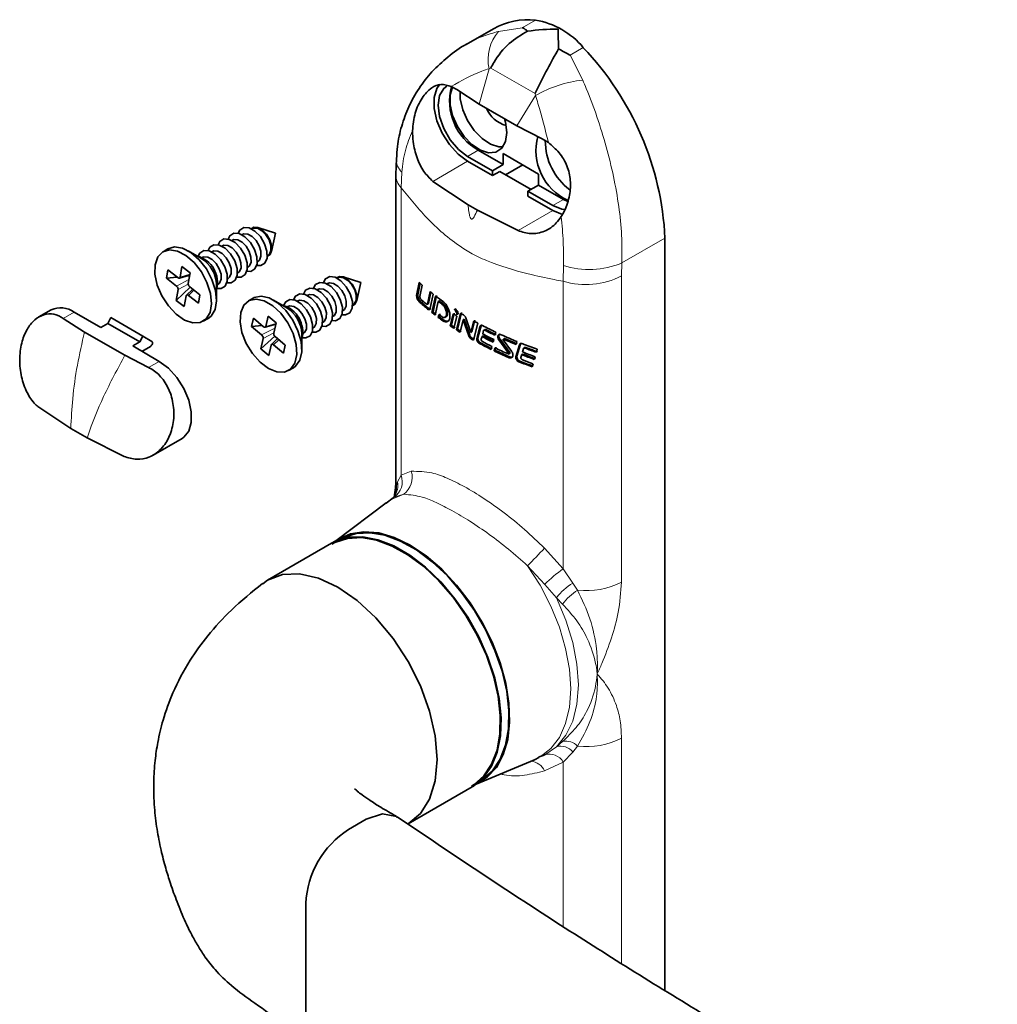
# Paper-space layout 'PG(2)' of a CAD drawing. Units: millimetres. Extents: x 10 to 205, y 4 to 287.
# Drawn here: x 101 to 121, y 64 to 84 of the extents above; entities that cross this region are included whole.
import ezdxf

# ---------------------------------------------------------------- set-up
doc = ezdxf.new("R2010")
doc.units = ezdxf.units.MM

psp = doc.layouts.new('PG(2)')

# ---------------------------------------------------------------- linework, layer by layer
at = {"color": 8, "linetype": 'Continuous', "lineweight": 18}
for p, q in [((111.328, 83.517), (111.592, 83.67)), ((110.855, 83.443), (111.328, 83.517)), ((112.278, 82.969), (112.542, 83.121)), ((112.278, 82.969), (112.529, 82.476)), ((110.666, 82.702), (110.47, 81.999)), ((110.701, 82.715), (110.666, 82.702)), ((110.701, 82.715), (111.581, 82.207)), ((111.221, 81.565), (111.591, 82.168)), ((111.591, 82.168), (111.581, 82.207)), ((110.451, 81.081), (110.239, 80.958)), ((109.547, 80.461), (110.239, 80.86)), ((108.93, 80.644), (108.916, 80.335)), ((108.916, 80.335), (108.916, 74.615)), ((112.148, 80.101), (111.936, 79.979)), ((111.244, 79.481), (111.936, 79.881)), ((113.309, 78.837), (114.167, 79.333)), ((112.144, 78.472), (112.145, 78.788)), ((113.309, 78.837), (113.302, 78.579)), ((104.709, 78.611), (104.519, 78.556)), ((113.302, 78.579), (113.302, 72.488)), ((104.692, 78.507), (104.446, 78.376)), ((104.68, 78.413), (104.478, 78.306)), ((112.144, 72.752), (112.144, 78.472)), ((104.794, 78.296), (104.683, 78.192)), ((109.6, 78.175), (109.605, 78.178)), ((109.276, 78.065), (109.297, 78.077)), ((109.721, 78.023), (109.743, 78.036)), ((102.194, 77.735), (102.407, 77.858)), ((109.443, 77.92), (109.464, 77.932)), ((109.816, 77.795), (109.837, 77.807)), ((109.817, 77.799), (109.838, 77.811)), ((106.424, 77.634), (106.223, 77.575)), ((110.485, 77.573), (110.506, 77.585)), ((106.404, 77.542), (106.14, 77.406)), ((106.382, 77.445), (106.169, 77.336)), ((110.262, 77.386), (110.283, 77.398)), ((110.582, 77.499), (110.603, 77.511)), ((106.483, 77.31), (106.375, 77.209)), ((110.307, 77.329), (110.328, 77.341)), ((110.424, 77.335), (110.446, 77.348)), ((110.475, 77.236), (110.496, 77.248)), ((110.863, 77.305), (110.884, 77.318)), ((110.954, 77.32), (110.975, 77.333)), ((111.27, 77.21), (111.291, 77.222)), ((111.38, 77.143), (111.401, 77.155)), ((103.891, 76.755), (104.104, 76.878)), ((111.056, 76.956), (111.077, 76.968)), ((111.201, 76.967), (111.222, 76.98)), ((111.258, 76.872), (111.28, 76.884)), ((108.916, 74.615), (109.119, 74.692)), ((108.822, 74.409), (108.843, 74.483)), ((108.843, 74.483), (108.916, 74.615)), ((108.778, 74.175), (108.822, 74.409)), ((108.968, 74.235), (108.775, 74.174)), ((111.769, 73.163), (112.144, 72.752)), ((111.775, 72.442), (111.431, 72.813)), ((112.144, 72.752), (112.334, 72.468)), ((112.006, 72.175), (111.775, 72.442)), ((112.334, 72.468), (112.429, 72.327)), ((112.13, 72.05), (112.006, 72.175)), ((113.302, 69.384), (113.302, 64.908)), ((111.775, 69.053), (112.006, 69.212)), ((112.006, 69.212), (112.13, 69.314)), ((112.429, 69.223), (112.334, 69.106)), ((112.334, 69.106), (112.144, 68.907)), ((112.144, 68.907), (111.769, 68.73)), ((112.144, 65.635), (112.144, 68.907))]:
    psp.add_line(p, q, dxfattribs=at)
at = {"color": 7, "linetype": 'Continuous', "lineweight": 35}
for p, q in [((110.754, 83.497), (110.213, 83.185)), ((109.914, 82.348), (110.023, 82.287)), ((110.023, 82.287), (110.47, 81.999)), ((110.47, 81.999), (111.221, 81.565)), ((111.221, 81.565), (111.72, 81.308)), ((111.72, 81.308), (111.847, 81.233)), ((108.823, 80.914), (108.81, 80.596)), ((110.239, 80.958), (110.734, 80.673)), ((110.451, 81.081), (110.946, 80.795)), ((111.653, 80.607), (110.946, 81.016)), ((110.946, 80.795), (110.946, 81.016)), ((110.734, 80.575), (110.239, 80.86)), ((110.946, 80.795), (110.734, 80.673)), ((110.993, 80.593), (111.335, 80.791)), ((108.809, 80.595), (108.809, 74.505)), ((110.734, 80.673), (110.734, 80.575)), ((110.734, 80.575), (110.879, 80.659)), ((111.502, 80.3), (110.879, 80.659)), ((111.653, 80.387), (111.653, 80.607)), ((109.547, 80.461), (110.251, 79.993)), ((111.653, 80.387), (111.441, 80.264)), ((111.653, 80.387), (112.148, 80.101)), ((111.441, 80.264), (111.936, 79.979)), ((111.441, 80.166), (111.441, 80.264)), ((111.936, 79.881), (111.441, 80.166)), ((110.251, 79.993), (110.433, 79.888)), ((112.148, 80.101), (112.233, 80.059)), ((110.433, 79.888), (111.244, 79.481)), ((106.417, 79.43), (106.064, 79.542)), ((105.756, 79.406), (105.745, 79.4)), ((105.954, 79.52), (105.943, 79.514)), ((106.338, 79.068), (106.417, 79.43)), ((105.36, 79.178), (105.349, 79.171)), ((105.558, 79.292), (105.547, 79.285)), ((114.167, 64.364), (114.167, 79.333)), ((104.277, 79.118), (104.178, 79.061)), ((104.946, 78.924), (104.678, 79.079)), ((105.162, 79.063), (105.151, 79.057)), ((106.253, 78.977), (106.264, 78.984)), ((104.555, 78.768), (104.519, 78.556)), ((104.715, 78.643), (104.555, 78.768)), ((104.964, 78.949), (104.953, 78.942)), ((106.055, 78.863), (106.066, 78.869)), ((104.272, 78.703), (104.244, 78.534)), ((104.474, 78.545), (104.272, 78.703)), ((104.504, 78.536), (104.707, 78.595)), ((104.705, 78.584), (104.647, 78.577)), ((104.679, 78.431), (104.715, 78.643)), ((105.659, 78.634), (105.67, 78.641)), ((105.857, 78.748), (105.868, 78.755)), ((108.114, 78.45), (107.762, 78.562)), ((104.459, 78.557), (104.244, 78.534)), ((104.244, 78.534), (104.446, 78.376)), ((105.243, 78.099), (105.243, 78.409)), ((105.263, 78.405), (105.274, 78.412)), ((105.461, 78.52), (105.472, 78.526)), ((107.453, 78.426), (107.442, 78.42)), ((107.651, 78.541), (107.64, 78.534)), ((108.035, 78.089), (108.114, 78.45)), ((109.276, 78.451), (109.224, 78.19)), ((109.292, 78.437), (109.246, 78.202)), ((109.291, 78.167), (109.337, 78.397)), ((104.718, 78.355), (104.442, 78.093)), ((104.478, 78.306), (104.442, 78.093)), ((104.602, 77.968), (104.638, 78.181)), ((104.771, 78.314), (104.645, 78.196)), ((104.683, 78.192), (104.885, 78.034)), ((104.913, 78.203), (104.711, 78.36)), ((104.885, 78.034), (104.913, 78.203)), ((107.057, 78.198), (107.046, 78.191)), ((107.255, 78.312), (107.244, 78.306)), ((109.224, 78.19), (109.246, 78.202)), ((109.491, 78.267), (109.44, 78.02)), ((109.507, 78.254), (109.461, 78.032)), ((109.497, 77.935), (109.557, 78.215)), ((109.53, 77.85), (109.6, 78.175)), ((109.551, 77.862), (109.621, 78.187)), ((104.442, 78.093), (104.602, 77.968)), ((105.975, 78.139), (105.876, 78.082)), ((106.643, 77.944), (106.375, 78.099)), ((106.859, 78.084), (106.848, 78.077)), ((107.95, 77.997), (107.961, 78.004)), ((109.435, 78.016), (109.465, 78.033)), ((109.44, 78.02), (109.461, 78.032)), ((109.655, 78.072), (109.596, 77.799)), ((109.655, 78.072), (109.677, 78.084)), ((101.952, 77.903), (101.708, 77.762)), ((102.407, 77.858), (102.938, 77.552)), ((106.269, 77.78), (106.223, 77.575)), ((106.427, 77.646), (106.269, 77.78)), ((106.661, 77.969), (106.65, 77.963)), ((107.752, 77.883), (107.763, 77.89)), ((109.53, 77.85), (109.551, 77.862)), ((109.655, 77.753), (109.668, 77.811)), ((109.677, 77.766), (109.689, 77.824)), ((109.895, 77.583), (109.952, 77.826)), ((109.917, 77.596), (109.973, 77.838)), ((110.025, 77.779), (109.968, 77.535)), ((110.017, 77.504), (110.097, 77.84)), ((110.047, 77.871), (110.031, 77.802)), ((110.038, 77.516), (110.118, 77.852)), ((102.194, 77.735), (102.617, 77.463)), ((102.938, 77.552), (103.08, 77.634)), ((103.08, 77.634), (103.139, 77.75)), ((103.08, 77.634), (103.716, 77.267)), ((103.139, 77.75), (103.775, 77.383)), ((104.978, 77.676), (105.077, 77.733)), ((105.977, 77.737), (105.94, 77.574)), ((106.149, 77.592), (105.94, 77.574)), ((106.176, 77.568), (105.977, 77.737)), ((106.209, 77.558), (106.421, 77.62)), ((106.382, 77.442), (106.427, 77.646)), ((106.42, 77.615), (106.396, 77.613)), ((107.356, 77.654), (107.367, 77.661)), ((107.554, 77.769), (107.565, 77.775)), ((109.655, 77.753), (109.677, 77.766)), ((109.745, 77.688), (109.766, 77.7)), ((109.785, 77.753), (109.825, 77.776)), ((109.895, 77.583), (109.917, 77.596)), ((110.151, 77.705), (110.091, 77.457)), ((110.151, 77.705), (110.172, 77.717)), ((110.262, 77.386), (110.151, 77.705)), ((110.283, 77.398), (110.172, 77.717)), ((110.203, 77.744), (110.305, 77.456)), ((110.305, 77.456), (110.362, 77.684)), ((110.326, 77.468), (110.383, 77.697)), ((110.441, 77.641), (110.356, 77.301)), ((110.446, 77.348), (110.506, 77.585)), ((103.42, 77), (102.617, 77.463)), ((105.94, 77.574), (106.14, 77.406)), ((106.94, 77.119), (106.94, 77.43)), ((106.96, 77.426), (106.971, 77.432)), ((107.158, 77.54), (107.169, 77.547)), ((110.017, 77.504), (110.038, 77.516)), ((110.305, 77.456), (110.326, 77.468)), ((110.424, 77.335), (110.485, 77.573)), ((110.556, 77.49), (110.539, 77.424)), ((110.8, 77.459), (110.783, 77.399)), ((103.574, 77.185), (103.716, 77.267)), ((103.716, 77.267), (103.775, 77.383)), ((103.775, 77.383), (103.958, 77.277)), ((106.402, 77.381), (106.124, 77.131)), ((106.169, 77.336), (106.124, 77.131)), ((106.282, 76.998), (106.328, 77.202)), ((106.459, 77.331), (106.335, 77.215)), ((106.375, 77.209), (106.574, 77.041)), ((106.611, 77.203), (106.411, 77.371)), ((106.574, 77.041), (106.611, 77.203)), ((110.526, 77.373), (110.512, 77.32)), ((110.526, 77.373), (110.547, 77.386)), ((110.761, 77.313), (110.747, 77.262)), ((110.863, 77.305), (111.056, 77.041)), ((110.884, 77.318), (111.077, 77.053)), ((111.114, 77.082), (110.947, 77.306)), ((111.201, 76.967), (111.27, 77.21)), ((111.22, 77.274), (111.203, 77.213)), ((111.222, 76.98), (111.291, 77.222)), ((103.42, 77), (103.891, 76.755)), ((103.574, 77.185), (104.104, 76.878)), ((103.928, 77.176), (103.758, 77.078)), ((106.124, 77.131), (106.282, 76.998)), ((110.724, 77.177), (110.708, 77.117)), ((110.781, 77.149), (110.765, 77.089)), ((110.765, 77.089), (110.786, 77.101)), ((110.802, 77.161), (110.786, 77.101)), ((111.053, 77.024), (111.081, 77.041)), ((111.056, 77.041), (111.077, 77.053)), ((111.316, 77.013), (111.301, 76.959)), ((111.316, 77.013), (111.337, 77.025)), ((111.35, 77.132), (111.331, 77.065)), ((111.387, 77.159), (111.358, 77.143)), ((111.626, 77.12), (111.608, 77.059)), ((111.541, 76.831), (111.523, 76.77)), ((111.582, 76.971), (111.566, 76.919)), ((106.675, 76.696), (106.774, 76.753)), ((101.705, 75.967), (102.343, 75.543)), ((102.668, 75.355), (102.343, 75.543)), ((102.668, 75.355), (103.402, 74.987)), ((103.984, 75.015), (104.559, 75.347)), ((108.616, 74.065), (107.615, 73.305)), ((108.76, 74.163), (108.616, 74.055)), ((107.708, 73.342), (107.705, 73.34)), ((107.528, 73.261), (106.255, 72.526)), ((111.653, 69.001), (111.775, 69.053)), ((110.409, 68.464), (111.568, 68.952)), ((109.055, 67.676), (110.328, 68.411)), ((110.485, 68.525), (110.487, 68.526)), ((107.869, 67.564), (108.221, 67.767)), ((107.02, 63.808), (107.02, 66.094))]:
    psp.add_line(p, q, dxfattribs=at)
at = {"color": 7, "linetype": 'Continuous', "lineweight": 35, "flags": 128}
for points in [[(109.687, 82.397), (109.628, 82.311), (109.574, 82.13), (109.574, 81.91), (109.628, 81.667), (109.731, 81.421), (109.876, 81.193), (110.05, 81.001), (110.239, 80.86)], [(109.824, 82.355), (109.764, 82.309), (109.681, 82.168), (109.652, 81.975), (109.681, 81.749), (109.764, 81.512), (109.894, 81.287), (110.057, 81.096), (110.239, 80.958)], [(109.942, 82.338), (109.941, 82.336), (109.892, 82.179), (109.892, 81.984), (109.941, 81.769), (110.036, 81.554), (110.168, 81.356), (110.325, 81.194), (110.493, 81.083), (110.658, 81.031), (110.804, 81.044), (110.918, 81.121), (110.991, 81.254), (111.017, 81.432)], [(110.939, 81.147), (110.86, 81.148), (110.695, 81.199), (110.527, 81.311), (110.37, 81.473), (110.238, 81.67), (110.143, 81.886), (110.094, 82.101), (110.089, 82.245)], [(111.017, 81.432), (110.991, 81.639), (110.973, 81.709)], [(111.936, 79.979), (112.117, 79.907), (112.177, 79.899)], [(111.936, 79.881), (112.125, 79.803), (112.135, 79.801)], [(106.248, 78.935), (106.246, 79.071), (106.199, 79.22), (106.115, 79.361), (106.007, 79.472), (105.891, 79.536), (105.785, 79.543), (105.705, 79.492), (105.672, 79.427)], [(106.34, 79.079), (106.338, 79.184), (106.302, 79.299), (106.237, 79.407), (106.154, 79.493), (106.065, 79.542), (105.983, 79.547), (105.932, 79.519)], [(106.05, 78.821), (106.048, 78.956), (106.001, 79.106), (105.917, 79.247), (105.809, 79.357), (105.693, 79.421), (105.587, 79.429), (105.507, 79.378), (105.474, 79.313)], [(106.127, 78.969), (106.125, 79.069), (106.09, 79.179), (106.029, 79.283), (105.949, 79.365), (105.863, 79.412), (105.785, 79.418), (105.756, 79.406)], [(106.325, 79.084), (106.323, 79.183), (106.288, 79.294), (106.227, 79.398), (106.147, 79.479), (106.061, 79.527), (105.983, 79.532), (105.954, 79.52)], [(104.277, 79.118), (104.407, 79.155), (104.565, 79.131), (104.733, 79.043), (104.897, 78.901), (105.041, 78.717), (105.152, 78.506), (105.222, 78.289), (105.243, 78.083), (105.214, 77.908), (105.137, 77.779), (105.077, 77.733)], [(105.654, 78.593), (105.652, 78.728), (105.605, 78.877), (105.521, 79.018), (105.413, 79.129), (105.297, 79.193), (105.191, 79.2), (105.111, 79.149), (105.078, 79.084)], [(105.852, 78.707), (105.85, 78.842), (105.803, 78.992), (105.719, 79.132), (105.611, 79.243), (105.495, 79.307), (105.389, 79.314), (105.309, 79.264), (105.276, 79.199)], [(105.731, 78.741), (105.729, 78.841), (105.694, 78.951), (105.633, 79.055), (105.553, 79.137), (105.467, 79.184), (105.389, 79.189), (105.36, 79.178)], [(105.929, 78.855), (105.927, 78.955), (105.892, 79.065), (105.831, 79.169), (105.751, 79.251), (105.665, 79.298), (105.587, 79.303), (105.558, 79.292)], [(104.017, 78.611), (104.021, 78.803), (104.075, 78.957), (104.173, 79.058), (104.308, 79.098), (104.466, 79.074), (104.634, 78.986), (104.798, 78.844), (104.942, 78.659), (105.053, 78.449), (105.123, 78.231), (105.144, 78.026), (105.115, 77.851), (105.038, 77.722), (104.92, 77.651), (104.772, 77.643), (104.607, 77.7), (104.439, 77.816), (104.284, 77.981), (104.155, 78.181), (104.063, 78.397), (104.017, 78.611)], [(105.456, 78.478), (105.454, 78.614), (105.407, 78.763), (105.323, 78.904), (105.215, 79.015), (105.099, 79.078), (104.993, 79.086), (104.913, 79.035), (104.88, 78.97)], [(105.335, 78.512), (105.333, 78.612), (105.298, 78.722), (105.237, 78.826), (105.157, 78.908), (105.071, 78.955), (104.993, 78.96), (104.964, 78.949)], [(105.533, 78.626), (105.531, 78.726), (105.496, 78.837), (105.435, 78.94), (105.355, 79.022), (105.269, 79.069), (105.191, 79.075), (105.162, 79.063)], [(106.066, 78.869), (106.096, 78.895), (106.127, 78.969)], [(106.252, 78.965), (106.308, 79.002), (106.34, 79.079)], [(106.264, 78.984), (106.294, 79.009), (106.325, 79.084)], [(105.844, 78.671), (105.928, 78.67), (106.008, 78.721), (106.05, 78.821)], [(105.868, 78.755), (105.898, 78.781), (105.929, 78.855)], [(106.042, 78.786), (106.126, 78.784), (106.206, 78.835), (106.248, 78.935)], [(105.448, 78.443), (105.532, 78.442), (105.612, 78.492), (105.654, 78.593)], [(105.472, 78.526), (105.502, 78.552), (105.533, 78.626)], [(105.646, 78.557), (105.73, 78.556), (105.81, 78.606), (105.852, 78.707)], [(105.67, 78.641), (105.7, 78.666), (105.731, 78.741)], [(107.942, 77.94), (107.946, 78.072), (107.904, 78.221), (107.825, 78.364), (107.719, 78.48), (107.603, 78.551), (107.495, 78.566), (107.411, 78.522), (107.369, 78.448)], [(108.035, 78.088), (108.037, 78.189), (108.005, 78.304), (107.944, 78.414), (107.863, 78.504), (107.773, 78.558), (107.69, 78.57), (107.629, 78.54)], [(105.25, 78.328), (105.334, 78.327), (105.415, 78.378), (105.456, 78.478)], [(105.274, 78.412), (105.304, 78.438), (105.335, 78.512)], [(107.744, 77.826), (107.748, 77.958), (107.706, 78.107), (107.627, 78.25), (107.521, 78.366), (107.405, 78.436), (107.297, 78.451), (107.213, 78.408), (107.171, 78.333)], [(107.822, 77.978), (107.824, 78.076), (107.794, 78.185), (107.735, 78.291), (107.657, 78.377), (107.571, 78.429), (107.491, 78.44), (107.453, 78.426)], [(108.02, 78.093), (108.022, 78.19), (107.992, 78.3), (107.933, 78.405), (107.855, 78.491), (107.769, 78.543), (107.689, 78.554), (107.651, 78.541)], [(105.975, 78.139), (105.99, 78.147), (106.129, 78.176), (106.29, 78.14), (106.459, 78.043), (106.62, 77.893), (106.759, 77.702), (106.864, 77.489), (106.926, 77.273), (106.939, 77.071), (106.901, 76.903), (106.817, 76.783), (106.774, 76.753)], [(107.348, 77.597), (107.352, 77.729), (107.31, 77.878), (107.231, 78.021), (107.125, 78.137), (107.009, 78.208), (106.901, 78.223), (106.817, 78.179), (106.775, 78.105)], [(107.546, 77.712), (107.55, 77.844), (107.508, 77.992), (107.429, 78.136), (107.323, 78.251), (107.207, 78.322), (107.099, 78.337), (107.015, 78.294), (106.973, 78.219)], [(107.426, 77.75), (107.428, 77.847), (107.398, 77.957), (107.339, 78.063), (107.261, 78.148), (107.175, 78.2), (107.095, 78.211), (107.057, 78.198)], [(107.624, 77.864), (107.626, 77.961), (107.596, 78.071), (107.537, 78.177), (107.459, 78.262), (107.373, 78.314), (107.293, 78.325), (107.255, 78.312)], [(105.711, 77.666), (105.724, 77.853), (105.786, 77.998), (105.891, 78.09), (106.03, 78.119), (106.191, 78.083), (106.36, 77.986), (106.521, 77.835), (106.66, 77.645), (106.765, 77.432), (106.827, 77.215), (106.84, 77.014), (106.802, 76.846), (106.718, 76.726), (106.594, 76.665), (106.442, 76.668), (106.275, 76.736), (106.109, 76.861), (105.957, 77.033), (105.833, 77.237), (105.749, 77.454), (105.711, 77.666)], [(107.15, 77.483), (107.154, 77.615), (107.113, 77.764), (107.033, 77.907), (106.927, 78.023), (106.811, 78.094), (106.703, 78.108), (106.619, 78.065), (106.577, 77.99)], [(107.03, 77.521), (107.032, 77.618), (107.002, 77.728), (106.943, 77.834), (106.865, 77.919), (106.779, 77.972), (106.7, 77.982), (106.661, 77.969)], [(107.228, 77.635), (107.23, 77.733), (107.2, 77.843), (107.141, 77.948), (107.063, 78.034), (106.977, 78.086), (106.898, 78.097), (106.859, 78.084)], [(107.763, 77.89), (107.787, 77.908), (107.822, 77.978)], [(107.949, 77.985), (107.998, 78.015), (108.035, 78.088)], [(107.961, 78.004), (107.985, 78.023), (108.02, 78.093)], [(107.541, 77.692), (107.613, 77.688), (107.697, 77.731), (107.744, 77.826)], [(107.565, 77.775), (107.589, 77.794), (107.624, 77.864)], [(107.739, 77.806), (107.811, 77.802), (107.895, 77.846), (107.942, 77.94)], [(107.145, 77.463), (107.217, 77.459), (107.301, 77.503), (107.348, 77.597)], [(107.169, 77.547), (107.193, 77.565), (107.228, 77.635)], [(107.343, 77.577), (107.415, 77.574), (107.499, 77.617), (107.546, 77.712)], [(107.367, 77.661), (107.391, 77.68), (107.426, 77.75)], [(106.947, 77.349), (107.019, 77.345), (107.103, 77.388), (107.15, 77.483)], [(106.971, 77.432), (106.995, 77.451), (107.03, 77.521)], [(103.958, 77.277), (103.965, 77.27), (103.969, 77.259), (103.97, 77.245), (103.967, 77.229), (103.96, 77.213), (103.951, 77.198), (103.94, 77.186), (103.928, 77.176)], [(104.104, 76.878), (104.286, 76.744), (104.452, 76.56), (104.591, 76.341), (104.69, 76.106), (104.741, 75.873), (104.741, 75.662), (104.69, 75.489), (104.591, 75.368), (104.559, 75.347)], [(107.6, 73.294), (107.67, 73.342), (107.908, 73.448), (108.177, 73.49), (108.471, 73.465), (108.78, 73.374), (109.098, 73.22)], [(110.487, 68.526), (110.538, 68.558), (110.734, 68.731), (110.887, 68.962), (110.994, 69.244), (111.053, 69.569), (111.06, 69.93), (111.017, 70.317), (110.924, 70.72), (110.783, 71.128), (110.599, 71.532), (110.376, 71.92), (110.12, 72.282), (109.838, 72.609), (109.536, 72.893), (109.223, 73.127), (108.907, 73.303), (108.595, 73.418), (108.297, 73.469), (108.019, 73.454), (107.77, 73.374), (107.708, 73.342)], [(107.528, 73.261), (107.615, 73.305), (107.87, 73.379), (108.152, 73.387), (108.454, 73.329), (108.768, 73.207), (109.087, 73.023), (109.402, 72.782), (109.704, 72.491), (109.986, 72.157), (110.241, 71.789), (110.461, 71.397), (110.642, 70.989), (110.779, 70.578), (110.868, 70.173), (110.906, 69.786), (110.893, 69.426), (110.83, 69.102), (110.717, 68.823), (110.557, 68.597), (110.356, 68.428), (110.328, 68.411)], [(110.318, 68.428), (110.368, 68.46), (110.564, 68.633), (110.718, 68.864), (110.825, 69.146), (110.883, 69.471), (110.89, 69.832), (110.847, 70.219), (110.754, 70.622), (110.614, 71.03), (110.43, 71.434), (110.207, 71.822), (109.951, 72.184), (109.668, 72.511), (109.366, 72.795), (109.053, 73.029), (108.737, 73.205), (108.426, 73.321), (108.127, 73.371), (107.85, 73.356), (107.6, 73.276), (107.538, 73.244)], [(109.098, 73.22), (109.415, 73.007), (109.724, 72.741), (110.018, 72.427), (110.287, 72.075), (110.525, 71.693), (110.727, 71.292), (110.886, 70.881), (110.999, 70.472), (111.063, 70.075), (111.076, 69.7), (111.037, 69.357), (110.949, 69.055), (110.812, 68.801), (110.631, 68.603), (110.41, 68.465), (110.392, 68.457)], [(109.046, 67.673), (109.055, 67.676), (109.301, 67.881), (109.484, 68.17), (109.597, 68.534), (109.635, 68.958), (109.597, 69.426), (109.484, 69.92), (109.301, 70.421), (109.055, 70.91), (108.755, 71.367), (108.413, 71.776), (108.041, 72.121), (107.655, 72.388), (107.269, 72.567), (106.897, 72.651), (106.555, 72.637), (106.255, 72.526), (106.163, 72.45)], [(108.221, 67.767), (108.545, 67.879), (108.822, 67.825), (108.84, 67.804)]]:
    psp.add_lwpolyline(points, dxfattribs=at)
at = {"color": 8, "linetype": 'Continuous', "lineweight": 18, "flags": 128}
for points in [[(108.809, 74.505), (108.81, 74.478), (108.822, 74.409)], [(108.968, 74.235), (108.718, 74.132), (108.616, 74.065)], [(111.568, 68.952), (111.68, 69.008), (111.893, 69.173), (112.065, 69.397), (112.19, 69.675), (112.267, 69.999), (112.292, 70.362), (112.267, 70.754), (112.19, 71.167), (112.065, 71.589), (111.893, 72.011), (111.68, 72.423), (111.431, 72.813)], [(112.006, 72.175), (112.194, 71.732), (112.331, 71.288), (112.415, 70.854), (112.444, 70.441), (112.415, 70.061), (112.331, 69.723), (112.194, 69.438), (112.006, 69.212)]]:
    psp.add_lwpolyline(points, dxfattribs=at)
at = {"color": 7, "linetype": 'Continuous', "lineweight": 35}
for centre, radius, start, end in [((111.445, 82.264), 1.413, 84.0045, 119.2389), ((111.331, 82.12), 1.571, 39.5639, 80.4415), ((108.257, 79.04), 5.917, 2.8328, 43.6011), ((111.008, 82.062), 1.128, 165.3159, 240.4004), ((111.175, 82.156), 0.61, 203.0862, 253.8607), ((112.684, 81.07), 1.084, 164.7327, 245.7159), ((112.991, 81.261), 1.205, 179.6106, 233.351), ((104.716, 78.448), 0.545, 345.2687, 74.7259), ((104.612, 78.388), 0.631, 1.9304, 58.0646), ((112.557, 82.074), 4.887, 227.8302, 228.7889), ((112.86, 82.434), 5.358, 231.0483, 231.9399), ((113.048, 82.678), 5.666, 232.6051, 234.3998), ((106.411, 77.467), 0.547, 345.409, 74.5857), ((112.634, 81.774), 5.004, 227.8438, 230.3772), ((112.654, 81.785), 5.001, 227.8431, 230.3779), ((112.639, 81.858), 5.011, 228.4825, 229.9446), ((113.065, 82.635), 5.696, 233.2292, 234.0549), ((113.086, 82.647), 5.696, 233.2292, 234.055), ((102.142, 77.495), 0.45, 53.8034, 114.8861), ((106.31, 77.409), 0.63, 1.8941, 58.1003), ((112.886, 82.081), 5.401, 231.5721, 232.4604), ((112.907, 82.093), 5.401, 231.5721, 232.4604), ((113.081, 82.406), 5.723, 233.3915, 234.1157), ((113.423, 83.115), 6.326, 236.7283, 237.5177), ((113.431, 83.234), 6.341, 236.9618, 237.7516), ((113.59, 83.49), 6.643, 238.2699, 238.9005), ((113.079, 82.335), 5.719, 233.2314, 234.345), ((113.1, 82.347), 5.719, 233.2314, 234.345), ((113.345, 82.717), 6.185, 236.099, 236.9026), ((113.366, 82.728), 6.184, 236.099, 236.9027), ((113.854, 83.948), 7.172, 240.8586, 241.5838), ((114.082, 84.383), 7.662, 242.4354, 244.6365), ((113.478, 82.922), 6.429, 237.4278, 238.21), ((113.499, 82.933), 6.428, 237.4277, 238.2101), ((114.066, 84.188), 7.628, 242.4577, 244.3196), ((114.096, 84.346), 7.696, 242.8267, 244.5024), ((114.118, 84.358), 7.697, 242.8268, 244.5023), ((114.394, 85.055), 8.403, 245.503, 247.8121), ((113.732, 83.343), 6.922, 240.3359, 240.8024), ((113.754, 83.356), 6.922, 240.3359, 240.8023), ((114.017, 83.868), 7.518, 241.8942, 243.8938), ((114.036, 83.877), 7.515, 241.8937, 243.8943), ((114.055, 84.107), 7.603, 242.3429, 244.2083), ((114.049, 84.001), 7.591, 242.4437, 244.0212), ((114.076, 84.12), 7.603, 242.3429, 244.2082), ((114.402, 85.008), 8.426, 245.8393, 247.6855), ((114.424, 85.021), 8.426, 245.8394, 247.6855), ((114.663, 85.725), 9.125, 248.5644, 250.5628), ((114.28, 84.412), 8.123, 244.3586, 246.6162), ((114.282, 84.484), 8.128, 244.4852, 246.5779), ((114.301, 84.424), 8.123, 244.3586, 246.6162), ((114.643, 85.452), 9.071, 248.4821, 250.1719), ((114.65, 85.528), 9.09, 248.5851, 250.2742), ((114.664, 85.463), 9.07, 248.482, 250.172), ((114.672, 85.683), 9.152, 248.9178, 250.4416), ((114.693, 85.695), 9.152, 248.9178, 250.4416), ((114.61, 85.2), 8.977, 248.0768, 249.8857), ((114.632, 85.213), 8.978, 248.0768, 249.8856), ((114.637, 85.34), 9.055, 248.5724, 250.0016), ((108.862, 66.01), 1.843, 122.5932, 177.4068)]:
    psp.add_arc(centre, radius, start, end, dxfattribs=at)
at = {"color": 8, "linetype": 'Continuous', "lineweight": 18}
for centre, radius, start, end in [((111.502, 82.884), 0.855, 139.1553, 192.2512), ((112.801, 80.067), 2.424, 96.4336, 119.938), ((109.176, 80.904), 0.358, 178.7598, 226.523), ((109.204, 80.606), 0.396, 181.4923, 223.26), ((112.661, 80.361), 1.656, 251.8176, 293.0408), ((112.589, 79.973), 1.566, 253.4839, 297.0808), ((108.726, 74.569), 0.412, 305.9271, 17.4418), ((108.559, 74.486), 0.38, 304.674, 19.7819), ((108.477, 74.407), 0.374, 324.5433, 11.8136), ((108.454, 74.36), 0.372, 337.8057, 7.5884), ((98.449, 85.671), 18.273, 315.2744, 316.7996), ((113.668, 70.563), 2.668, 124.8599, 135.2136), ((112.995, 71.398), 1.257, 121.712, 141.8693), ((112.975, 71.436), 1.044, 121.4998, 144.0331), ((112.604, 73.825), 1.508, 263.3646, 297.5742), ((112.604, 70.721), 1.508, 263.3644, 297.5743), ((112.085, 68.896), 0.326, 40.2053, 104.0365), ((112.195, 68.991), 0.33, 44.7337, 101.3744), ((111.863, 68.738), 0.327, 31.0462, 105.5953), ((111.481, 68.608), 0.313, 22.9271, 87.4763)]:
    psp.add_arc(centre, radius, start, end, dxfattribs=at)
at = {"color": 7, "linetype": 'Continuous', "lineweight": 35}
for points, knots in [([(111.328, 83.517), (111.329, 83.517), (111.332, 83.516), (111.369, 83.497), (111.401, 83.473), (111.432, 83.451)], [0, 0, 0, 0, 0.017435, 0.078811, 1, 1, 1, 1]), ([(111.432, 83.451), (111.633, 83.472), (111.835, 83.494), (112.038, 83.492), (112.039, 83.492)], [0, 0, 0, 0, 0.993939, 1, 1, 1, 1]), ([(112.039, 83.492), (112.039, 83.491), (112.043, 83.359), (112.046, 83.227), (112.048, 83.095)], [0, 0, 0, 0, 0.00537, 1, 1, 1, 1]), ([(111.432, 83.451), (111.305, 83.376), (111.039, 83.218), (110.822, 82.934), (110.721, 82.756), (110.701, 82.717), (110.701, 82.715)], [0, 0, 0, 0, 0.417906, 0.875027, 0.994835, 1, 1, 1, 1]), ([(110.221, 83.189), (110.221, 83.189), (110.085, 83.123), (109.846, 82.943), (109.525, 82.651), (109.264, 82.315), (109.061, 81.95), (108.919, 81.56), (108.839, 81.212), (108.829, 80.992), (108.825, 80.911)], [0, 0, 0, 0, 0.001055, 0.162112, 0.31749, 0.46773, 0.617622, 0.764149, 0.912567, 1, 1, 1, 1]), ([(111.581, 82.207), (111.582, 82.209), (111.591, 82.229), (111.666, 82.395), (111.821, 82.69), (111.974, 82.962), (112.048, 83.095)], [0, 0, 0, 0, 0.00544, 0.06585, 0.543638, 1, 1, 1, 1]), ([(112.048, 83.095), (112.12, 83.059), (112.196, 83.019), (112.271, 82.974), (112.277, 82.97), (112.278, 82.969)], [0, 0, 0, 0, 0.913668, 0.980782, 1, 1, 1, 1]), ([(109.143, 81.468), (109.155, 81.587), (109.176, 81.816), (109.316, 82.11), (109.49, 82.32), (109.714, 82.41), (109.846, 82.369), (109.914, 82.348)], [0, 0, 0, 0, 0.260043, 0.501931, 0.704911, 0.847403, 1, 1, 1, 1]), ([(109.547, 80.461), (109.484, 80.524), (109.348, 80.657), (109.223, 80.935), (109.153, 81.212), (109.146, 81.395), (109.143, 81.468)], [0, 0, 0, 0, 0.237857, 0.507102, 0.805439, 1, 1, 1, 1]), ([(111.847, 81.233), (111.922, 81.169), (112.076, 81.039), (112.23, 80.776), (112.297, 80.48), (112.277, 80.174), (112.202, 79.931), (112.126, 79.798), (112.103, 79.759)], [0, 0, 0, 0, 0.177539, 0.364693, 0.543654, 0.722079, 0.918262, 1, 1, 1, 1]), ([(112.103, 79.759), (112.072, 79.715), (111.985, 79.594), (111.779, 79.452), (111.498, 79.4), (111.326, 79.455), (111.244, 79.481)], [0, 0, 0, 0, 0.163657, 0.454951, 0.739749, 1, 1, 1, 1]), ([(104.446, 78.376), (104.451, 78.372), (104.461, 78.362), (104.471, 78.344), (104.478, 78.325), (104.478, 78.312), (104.478, 78.306)], [0, 0, 0, 0, 0.254488, 0.521907, 0.77666, 1, 1, 1, 1]), ([(104.519, 78.556), (104.518, 78.551), (104.516, 78.542), (104.503, 78.534), (104.488, 78.536), (104.479, 78.542), (104.474, 78.545)], [0, 0, 0, 0, 0.2476181, 0.4607451, 0.6989457, 1, 1, 1, 1]), ([(104.711, 78.36), (104.706, 78.365), (104.696, 78.375), (104.685, 78.393), (104.679, 78.412), (104.679, 78.425), (104.679, 78.431)], [0, 0, 0, 0, 0.254488, 0.521907, 0.77666, 1, 1, 1, 1]), ([(104.638, 78.181), (104.639, 78.186), (104.641, 78.195), (104.654, 78.203), (104.669, 78.201), (104.678, 78.195), (104.683, 78.192)], [0, 0, 0, 0, 0.247618, 0.460745, 0.698946, 1, 1, 1, 1]), ([(109.224, 78.19), (109.225, 78.177), (109.228, 78.15), (109.241, 78.115), (109.257, 78.086), (109.27, 78.072), (109.276, 78.065)], [0, 0, 0, 0, 0.276757, 0.579858, 0.805557, 1, 1, 1, 1]), ([(109.246, 78.202), (109.246, 78.197), (109.246, 78.185), (109.25, 78.162), (109.26, 78.133), (109.275, 78.102), (109.29, 78.085), (109.297, 78.077)], [0, 0, 0, 0, 0.11763, 0.245345, 0.515389, 0.776452, 1, 1, 1, 1]), ([(109.607, 78.177), (109.606, 78.177), (109.604, 78.178), (109.602, 78.178), (109.6, 78.177), (109.6, 78.175), (109.6, 78.175)], [0, 0, 0, 0, 0.32165, 0.56965, 0.763508, 1, 1, 1, 1]), ([(109.291, 78.167), (109.291, 78.161), (109.293, 78.148), (109.299, 78.13), (109.307, 78.116), (109.314, 78.109), (109.317, 78.105)], [0, 0, 0, 0, 0.276661, 0.579269, 0.805004, 1, 1, 1, 1]), ([(109.414, 78.022), (109.417, 78.02), (109.421, 78.016), (109.432, 78.012), (109.437, 78.017), (109.44, 78.02)], [0, 0, 0, 0, 0.352064, 0.625204, 1, 1, 1, 1]), ([(109.817, 77.799), (109.818, 77.82), (109.821, 77.867), (109.796, 77.931), (109.763, 77.986), (109.735, 78.012), (109.721, 78.023)], [0, 0, 0, 0, 0.25206, 0.553627, 0.790982, 1, 1, 1, 1]), ([(109.838, 77.811), (109.839, 77.82), (109.842, 77.838), (109.839, 77.868), (109.832, 77.9), (109.82, 77.933), (109.805, 77.964), (109.786, 77.992), (109.766, 78.017), (109.75, 78.03), (109.743, 78.036)], [0, 0, 0, 0, 0.104296, 0.222442, 0.351805, 0.488019, 0.625696, 0.760045, 0.886082, 1, 1, 1, 1]), ([(109.745, 77.688), (109.763, 77.678), (109.794, 77.661), (109.851, 77.671), (109.884, 77.718), (109.892, 77.783), (109.881, 77.86), (109.851, 77.94), (109.808, 78.014), (109.768, 78.053), (109.749, 78.071)], [0, 0, 0, 0, 0.105713, 0.191361, 0.282132, 0.398161, 0.540573, 0.698822, 0.857269, 1, 1, 1, 1]), ([(102.194, 77.735), (102.133, 77.769), (102.014, 77.837), (101.799, 77.82), (101.608, 77.707), (101.454, 77.506), (101.351, 77.233), (101.314, 76.909), (101.35, 76.571), (101.457, 76.266), (101.588, 76.065), (101.683, 75.985), (101.705, 75.967)], [0, 0, 0, 0, 0.08174, 0.159259, 0.241717, 0.338655, 0.453849, 0.584635, 0.721917, 0.852818, 0.965903, 1, 1, 1, 1]), ([(109.443, 77.92), (109.449, 77.916), (109.46, 77.908), (109.48, 77.907), (109.493, 77.919), (109.495, 77.929), (109.497, 77.935)], [0, 0, 0, 0, 0.321259, 0.566081, 0.759511, 1, 1, 1, 1]), ([(109.464, 77.932), (109.47, 77.929), (109.48, 77.922), (109.496, 77.918), (109.501, 77.923), (109.503, 77.924)], [0, 0, 0, 0, 0.48768, 0.866141, 1, 1, 1, 1]), ([(109.727, 77.769), (109.737, 77.762), (109.756, 77.75), (109.788, 77.752), (109.808, 77.77), (109.813, 77.786), (109.816, 77.795)], [0, 0, 0, 0, 0.3185832, 0.570789, 0.766926, 1, 1, 1, 1]), ([(109.812, 77.771), (109.817, 77.774), (109.83, 77.781), (109.835, 77.797), (109.837, 77.807)], [0, 0, 0, 0, 0.344467, 1, 1, 1, 1]), ([(109.816, 77.795), (109.816, 77.796), (109.816, 77.797), (109.817, 77.798), (109.817, 77.799)], [0, 0, 0, 0, 0.560121, 1, 1, 1, 1]), ([(109.837, 77.807), (109.837, 77.808), (109.838, 77.809), (109.838, 77.81), (109.838, 77.811)], [0, 0, 0, 0, 0.560122, 1, 1, 1, 1]), ([(110.031, 77.802), (110.028, 77.814), (110.023, 77.838), (110.005, 77.878), (109.985, 77.903), (109.973, 77.918)], [0, 0, 0, 0, 0.272693, 0.559278, 1, 1, 1, 1]), ([(110.052, 77.815), (110.05, 77.825), (110.045, 77.846), (110.032, 77.876), (110.016, 77.905), (110.002, 77.922), (109.995, 77.93)], [0, 0, 0, 0, 0.242415, 0.496979, 0.753162, 1, 1, 1, 1]), ([(110.203, 77.744), (110.2, 77.751), (110.195, 77.764), (110.181, 77.785), (110.167, 77.795), (110.159, 77.802)], [0, 0, 0, 0, 0.292495, 0.584702, 1, 1, 1, 1]), ([(109.766, 77.7), (109.784, 77.69), (109.816, 77.671), (109.85, 77.683), (109.865, 77.688)], [0, 0, 0, 0, 0.565175, 1, 1, 1, 1]), ([(110.536, 77.59), (110.53, 77.593), (110.518, 77.598), (110.501, 77.596), (110.49, 77.586), (110.487, 77.578), (110.485, 77.573)], [0, 0, 0, 0, 0.317921, 0.582366, 0.780757, 1, 1, 1, 1]), ([(110.521, 77.604), (110.518, 77.603), (110.511, 77.599), (110.508, 77.591), (110.506, 77.585)], [0, 0, 0, 0, 0.365036, 1, 1, 1, 1]), ([(106.14, 77.406), (106.145, 77.401), (106.155, 77.391), (106.165, 77.373), (106.171, 77.354), (106.17, 77.341), (106.169, 77.336)], [0, 0, 0, 0, 0.259345, 0.528235, 0.781043, 1, 1, 1, 1]), ([(106.223, 77.575), (106.221, 77.571), (106.219, 77.562), (106.205, 77.556), (106.19, 77.558), (106.181, 77.565), (106.176, 77.568)], [0, 0, 0, 0, 0.238936, 0.45058, 0.693585, 1, 1, 1, 1]), ([(106.411, 77.371), (106.406, 77.376), (106.396, 77.386), (106.386, 77.404), (106.38, 77.423), (106.381, 77.436), (106.382, 77.442)], [0, 0, 0, 0, 0.259345, 0.528235, 0.781043, 1, 1, 1, 1]), ([(110.262, 77.386), (110.265, 77.38), (110.27, 77.366), (110.284, 77.346), (110.298, 77.335), (110.307, 77.329)], [0, 0, 0, 0, 0.29142, 0.583017, 1, 1, 1, 1]), ([(110.283, 77.398), (110.285, 77.393), (110.29, 77.381), (110.301, 77.365), (110.313, 77.351), (110.323, 77.344), (110.328, 77.341)], [0, 0, 0, 0, 0.259593, 0.520707, 0.770802, 1, 1, 1, 1]), ([(110.582, 77.499), (110.579, 77.5), (110.573, 77.503), (110.564, 77.502), (110.558, 77.497), (110.557, 77.493), (110.556, 77.49)], [0, 0, 0, 0, 0.317381, 0.582571, 0.78145, 1, 1, 1, 1]), ([(110.603, 77.511), (110.6, 77.512), (110.595, 77.515), (110.587, 77.514), (110.58, 77.51), (110.578, 77.505), (110.577, 77.503)], [0, 0, 0, 0, 0.286617, 0.529639, 0.754341, 1, 1, 1, 1]), ([(110.909, 77.408), (110.903, 77.411), (110.89, 77.416), (110.871, 77.415), (110.854, 77.407), (110.843, 77.392), (110.839, 77.373), (110.841, 77.351), (110.849, 77.327), (110.858, 77.313), (110.863, 77.305)], [0, 0, 0, 0, 0.128482, 0.240302, 0.341634, 0.444785, 0.56098, 0.694469, 0.842844, 1, 1, 1, 1]), ([(110.882, 77.421), (110.88, 77.421), (110.873, 77.417), (110.865, 77.404), (110.86, 77.385), (110.862, 77.363), (110.87, 77.339), (110.879, 77.325), (110.884, 77.318)], [0, 0, 0, 0, 0.0525351, 0.2009811, 0.368199, 0.5603047, 0.7738346, 1, 1, 1, 1]), ([(106.328, 77.202), (106.33, 77.207), (106.332, 77.215), (106.346, 77.222), (106.361, 77.219), (106.37, 77.213), (106.375, 77.209)], [0, 0, 0, 0, 0.238962, 0.450564, 0.693624, 1, 1, 1, 1]), ([(110.424, 77.335), (110.424, 77.326), (110.422, 77.304), (110.436, 77.275), (110.453, 77.251), (110.468, 77.241), (110.475, 77.236)], [0, 0, 0, 0, 0.249265, 0.545358, 0.782873, 1, 1, 1, 1]), ([(110.446, 77.348), (110.445, 77.344), (110.444, 77.335), (110.445, 77.321), (110.449, 77.307), (110.455, 77.293), (110.463, 77.279), (110.473, 77.267), (110.484, 77.256), (110.492, 77.251), (110.496, 77.248)], [0, 0, 0, 0, 0.1041779, 0.2204086, 0.3471083, 0.4808004, 0.6169746, 0.7516179, 0.8803528, 1, 1, 1, 1]), ([(110.512, 77.32), (110.512, 77.315), (110.511, 77.304), (110.518, 77.29), (110.527, 77.278), (110.534, 77.273), (110.538, 77.271)], [0, 0, 0, 0, 0.249067, 0.544623, 0.782182, 1, 1, 1, 1]), ([(110.954, 77.32), (110.953, 77.321), (110.951, 77.321), (110.948, 77.321), (110.946, 77.32), (110.945, 77.318), (110.944, 77.315), (110.944, 77.312), (110.945, 77.309), (110.947, 77.307), (110.947, 77.306)], [0, 0, 0, 0, 0.1281275, 0.2402452, 0.3423761, 0.4462666, 0.5626408, 0.6957634, 0.8435197, 1, 1, 1, 1]), ([(110.975, 77.333), (110.974, 77.333), (110.972, 77.334), (110.97, 77.333), (110.967, 77.332), (110.966, 77.33), (110.965, 77.328), (110.966, 77.325), (110.967, 77.322), (110.968, 77.32), (110.969, 77.319)], [0, 0, 0, 0, 0.128128, 0.240245, 0.342376, 0.446266, 0.56264, 0.695764, 0.84352, 1, 1, 1, 1]), ([(111.328, 77.231), (111.321, 77.233), (111.307, 77.237), (111.289, 77.234), (111.275, 77.223), (111.272, 77.214), (111.27, 77.21)], [0, 0, 0, 0, 0.315529, 0.588594, 0.789641, 1, 1, 1, 1]), ([(111.307, 77.242), (111.304, 77.24), (111.296, 77.236), (111.293, 77.227), (111.291, 77.222)], [0, 0, 0, 0, 0.3757915, 1, 1, 1, 1]), ([(111.051, 77.026), (111.052, 77.026), (111.054, 77.025), (111.056, 77.026), (111.058, 77.027), (111.059, 77.03), (111.059, 77.032), (111.059, 77.035), (111.058, 77.038), (111.056, 77.04), (111.056, 77.041)], [0, 0, 0, 0, 0.120295, 0.227541, 0.329577, 0.437076, 0.55813, 0.694776, 0.844036, 1, 1, 1, 1]), ([(111.056, 76.956), (111.064, 76.953), (111.08, 76.948), (111.104, 76.949), (111.125, 76.959), (111.138, 76.977), (111.143, 77.001), (111.141, 77.028), (111.131, 77.056), (111.119, 77.073), (111.114, 77.082)], [0, 0, 0, 0, 0.128569, 0.242075, 0.34594, 0.450758, 0.566817, 0.698745, 0.844959, 1, 1, 1, 1]), ([(111.072, 77.038), (111.073, 77.038), (111.075, 77.038), (111.077, 77.038), (111.079, 77.04), (111.08, 77.042), (111.08, 77.045), (111.08, 77.048), (111.079, 77.051), (111.077, 77.052), (111.077, 77.053)], [0, 0, 0, 0, 0.120295, 0.227539, 0.329578, 0.437076, 0.558131, 0.694777, 0.844036, 1, 1, 1, 1]), ([(111.38, 77.143), (111.376, 77.144), (111.369, 77.146), (111.36, 77.144), (111.353, 77.139), (111.351, 77.135), (111.35, 77.132)], [0, 0, 0, 0, 0.315047, 0.58869, 0.790104, 1, 1, 1, 1]), ([(111.401, 77.155), (111.398, 77.156), (111.392, 77.158), (111.382, 77.157), (111.375, 77.152), (111.373, 77.147), (111.372, 77.145)], [0, 0, 0, 0, 0.283838, 0.533671, 0.7632, 1, 1, 1, 1]), ([(111.077, 76.968), (111.086, 76.965), (111.101, 76.96), (111.123, 76.96), (111.134, 76.966), (111.137, 76.969)], [0, 0, 0, 0, 0.41992, 0.790592, 1, 1, 1, 1]), ([(111.201, 76.967), (111.2, 76.957), (111.199, 76.936), (111.214, 76.907), (111.234, 76.885), (111.25, 76.876), (111.258, 76.872)], [0, 0, 0, 0, 0.247386, 0.538524, 0.775992, 1, 1, 1, 1]), ([(111.222, 76.98), (111.222, 76.975), (111.22, 76.967), (111.222, 76.953), (111.226, 76.939), (111.233, 76.925), (111.242, 76.912), (111.253, 76.9), (111.266, 76.891), (111.275, 76.886), (111.28, 76.884)], [0, 0, 0, 0, 0.104565, 0.219321, 0.343687, 0.475181, 0.609952, 0.744585, 0.875551, 1, 1, 1, 1]), ([(111.301, 76.959), (111.3, 76.954), (111.299, 76.943), (111.307, 76.929), (111.317, 76.918), (111.326, 76.913), (111.33, 76.911)], [0, 0, 0, 0, 0.247256, 0.537922, 0.775366, 1, 1, 1, 1]), ([(103.402, 74.987), (103.486, 74.961), (103.649, 74.909), (103.91, 74.96), (104.137, 75.11), (104.306, 75.355), (104.397, 75.665), (104.398, 76), (104.311, 76.317), (104.151, 76.574), (103.993, 76.705), (103.903, 76.75), (103.891, 76.755)], [0, 0, 0, 0, 0.097761, 0.190912, 0.289102, 0.398546, 0.520003, 0.648222, 0.773406, 0.88649, 0.985099, 1, 1, 1, 1]), ([(108.811, 74.504), (108.81, 74.456), (108.808, 74.346), (108.789, 74.237), (108.778, 74.175)], [0, 0, 0, 0, 0.429556, 1, 1, 1, 1]), ([(108.78, 74.191), (108.778, 74.187), (108.773, 74.176), (108.763, 74.168), (108.757, 74.163)], [0, 0, 0, 0, 0.36262, 1, 1, 1, 1]), ([(108.797, 74.22), (108.794, 74.212), (108.791, 74.202), (108.784, 74.194), (108.782, 74.192)], [0, 0, 0, 0, 0.795092, 1, 1, 1, 1]), ([(106.156, 72.46), (105.946, 72.289), (105.555, 71.971), (105.08, 71.451), (104.682, 70.901), (104.382, 70.336), (104.182, 69.781), (104.074, 69.328), (104.014, 68.918), (103.986, 68.485), (104, 68.028), (104.053, 67.575), (104.132, 67.171), (104.225, 66.811), (104.331, 66.467), (104.461, 66.108), (104.606, 65.755), (104.754, 65.455), (104.885, 65.228), (105.029, 65.003), (105.236, 64.74), (105.564, 64.421), (106.037, 64.086), (106.606, 63.681), (107.029, 63.411), (107.258, 63.265)], [0, 0, 0, 0, 0.072407, 0.134686, 0.188041, 0.253589, 0.305088, 0.345416, 0.377963, 0.415888, 0.461232, 0.500074, 0.537977, 0.571233, 0.599507, 0.634216, 0.673361, 0.701528, 0.723608, 0.743611, 0.772838, 0.813124, 0.865542, 0.927488, 1, 1, 1, 1]), ([(111.558, 68.947), (111.558, 68.948), (111.593, 68.959), (111.624, 68.978), (111.655, 68.998)], [0, 0, 0, 0, 0.0048985, 1, 1, 1, 1]), ([(108.815, 67.83), (108.713, 67.888), (108.536, 67.99), (108.31, 68.131), (108.158, 68.247), (108.055, 68.305), (108.014, 68.364), (107.991, 68.365), (107.988, 68.365)], [0, 0, 0, 0, 0.356229, 0.621451, 0.809955, 0.931423, 0.991935, 1, 1, 1, 1]), ([(120.78, 60.517), (119.763, 61.082), (117.711, 62.22), (114.694, 64.02), (111.725, 65.875), (109.801, 67.168), (108.845, 67.811)], [0, 0, 0, 0, 0.249475, 0.503019, 0.753163, 1, 1, 1, 1])]:
    psp.add_open_spline(points, degree=3, knots=knots, dxfattribs=at)
at = {"color": 8, "linetype": 'Continuous', "lineweight": 18}
for points, knots in [([(110.223, 83.185), (110.236, 83.194), (110.381, 83.295), (110.601, 83.372), (110.805, 83.429), (110.855, 83.443)], [0, 0, 0, 0, 0.069977, 0.773932, 1, 1, 1, 1]), ([(110.666, 82.702), (110.617, 82.686), (110.353, 82.602), (110.111, 82.462), (109.914, 82.348)], [0, 0, 0, 0, 0.184535, 1, 1, 1, 1]), ([(112.529, 82.476), (112.553, 82.42), (112.656, 82.18), (112.821, 81.738), (113.002, 81.155), (113.149, 80.558), (113.252, 79.971), (113.315, 79.396), (113.311, 79.021), (113.309, 78.837)], [0, 0, 0, 0, 0.0492118, 0.2089734, 0.3766369, 0.5380958, 0.7004627, 0.85321, 1, 1, 1, 1]), ([(111.847, 81.233), (111.782, 81.492), (111.703, 81.806), (111.607, 82.114), (111.591, 82.168)], [0, 0, 0, 0, 0.826101, 1, 1, 1, 1]), ([(109.143, 81.468), (109.09, 81.339), (108.979, 81.075), (108.946, 80.79), (108.93, 80.644)], [0, 0, 0, 0, 0.48605, 1, 1, 1, 1]), ([(112.144, 78.472), (112.082, 78.483), (111.849, 78.526), (111.333, 78.642), (110.769, 78.808), (110.351, 79.003), (110.075, 79.17), (109.792, 79.386), (109.362, 79.781), (109.091, 80.117), (108.916, 80.335)], [0, 0, 0, 0, 0.048619, 0.185353, 0.412784, 0.505128, 0.544689, 0.663961, 0.782271, 1, 1, 1, 1]), ([(110.251, 79.993), (110.253, 79.971), (110.257, 79.905), (110.267, 79.823), (110.283, 79.758), (110.294, 79.733), (110.301, 79.721), (110.309, 79.713), (110.316, 79.709), (110.327, 79.709), (110.347, 79.721), (110.387, 79.782), (110.413, 79.842), (110.433, 79.888)], [0, 0, 0, 0, 0.125695, 0.384715, 0.479024, 0.51083, 0.542253, 0.559654, 0.574908, 0.590751, 0.616916, 0.709102, 1, 1, 1, 1]), ([(112.145, 78.788), (112.146, 78.943), (112.149, 79.268), (112.119, 79.591), (112.103, 79.759)], [0, 0, 0, 0, 0.478112, 1, 1, 1, 1]), ([(102.617, 77.463), (102.566, 77.244), (102.465, 76.805), (102.374, 76.163), (102.353, 75.741), (102.343, 75.543)], [0, 0, 0, 0, 0.347647, 0.694199, 1, 1, 1, 1]), ([(102.668, 75.355), (102.672, 75.367), (102.767, 75.647), (102.992, 76.208), (103.273, 76.728), (103.42, 77)], [0, 0, 0, 0, 0.0207, 0.489388, 1, 1, 1, 1]), ([(109.119, 74.692), (109.257, 74.69), (109.503, 74.686), (109.851, 74.55), (110.196, 74.382), (110.574, 74.15), (110.976, 73.864), (111.382, 73.535), (111.639, 73.288), (111.769, 73.163)], [0, 0, 0, 0, 0.131123, 0.233724, 0.354581, 0.499388, 0.658085, 0.826918, 1, 1, 1, 1]), ([(111.431, 72.813), (111.307, 72.923), (111.06, 73.142), (110.676, 73.435), (110.299, 73.693), (109.947, 73.906), (109.63, 74.066), (109.315, 74.201), (109.092, 74.223), (108.968, 74.235)], [0, 0, 0, 0, 0.173188, 0.342097, 0.501631, 0.647236, 0.768659, 0.87143, 1, 1, 1, 1]), ([(112.429, 72.327), (112.518, 72.139), (112.695, 71.763), (112.804, 71.246), (112.826, 70.889), (112.822, 70.726), (112.818, 70.672), (112.818, 70.658), (112.817, 70.657)], [0, 0, 0, 0, 0.3591756, 0.7156437, 0.9062872, 0.9762097, 0.9971129, 1, 1, 1, 1]), ([(113.302, 72.488), (113.287, 72.286), (113.259, 71.91), (113.106, 71.371), (112.954, 70.966), (112.85, 70.728), (112.818, 70.658), (112.817, 70.657)], [0, 0, 0, 0, 0.317306, 0.592265, 0.878097, 0.997937, 1, 1, 1, 1]), ([(112.817, 70.657), (112.817, 70.658), (112.816, 70.674), (112.809, 70.744), (112.772, 70.983), (112.649, 71.332), (112.419, 71.73), (112.227, 71.942), (112.13, 72.05)], [0, 0, 0, 0, 0.002887, 0.029236, 0.134848, 0.459496, 0.724793, 1, 1, 1, 1]), ([(112.13, 69.314), (112.223, 69.405), (112.408, 69.583), (112.644, 69.948), (112.775, 70.314), (112.811, 70.572), (112.817, 70.655), (112.817, 70.657)], [0, 0, 0, 0, 0.251721, 0.497009, 0.837469, 0.99677, 1, 1, 1, 1]), ([(112.817, 70.657), (112.818, 70.655), (112.818, 70.643), (112.821, 70.593), (112.826, 70.448), (112.806, 70.14), (112.691, 69.695), (112.518, 69.383), (112.429, 69.223)], [0, 0, 0, 0, 0.003066, 0.025192, 0.098321, 0.291775, 0.638484, 1, 1, 1, 1]), ([(112.817, 70.657), (112.818, 70.656), (112.899, 70.571), (113.054, 70.376), (113.201, 70.057), (113.287, 69.718), (113.297, 69.5), (113.302, 69.384)], [0, 0, 0, 0, 0.001689, 0.253474, 0.530165, 0.751899, 1, 1, 1, 1]), ([(111.769, 68.73), (111.638, 68.697), (111.376, 68.631), (111.073, 68.622), (110.919, 68.663), (110.897, 68.669)], [0, 0, 0, 0, 0.458113, 0.921713, 1, 1, 1, 1])]:
    psp.add_open_spline(points, degree=3, knots=knots, dxfattribs=at)

doc.saveas('drawing.dxf')
